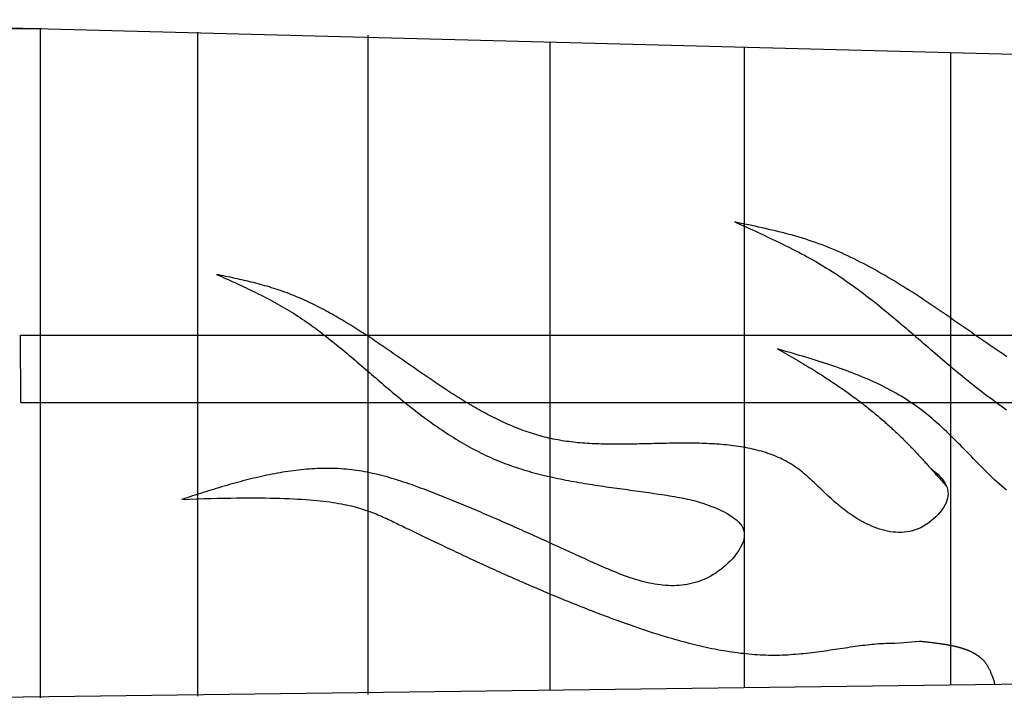
# Model space of a CAD drawing. Extents: x 0 to 1196, y 0 to 840.
# Drawn here: x 531 to 612, y 510 to 567 of the extents above; entities that cross this region are included whole.
import ezdxf

# ---------------------------------------------------------------- set-up
doc = ezdxf.new("R2010")
doc.units = 0
doc.header["$LTSCALE"] = 10
doc.linetypes.add('ACAD_ISO02W100', pattern=[15, 12, -3])
doc.layers.get('0').update_dxf_attribs({"linetype": 'CONTINUOUS'})
for name, color, linetype in [('EXP_OUTLINE_BODY', 3, 'CONTINUOUS'), ('FRETS_22', 1, 'CONTINUOUS'), ('NECK', 1, 'CONTINUOUS'), ('TRUSSROD', 4, 'CONTINUOUS')]:
    doc.layers.add(name, color=color, linetype=linetype)

msp = doc.modelspace()

# ---------------------------------------------------------------- linework, layer by layer
for points in [[(589.389, 549.976, 0), (589.632, 549.867, 0), (589.875, 549.758, 0), (590.118, 549.649, 0), (590.361, 549.539, 0), (590.604, 549.43, 0), (590.846, 549.32, 0), (591.089, 549.21, 0), (591.331, 549.099, 0), (591.572, 548.988, 0), (591.814, 548.876, 0), (592.055, 548.764, 0), (592.295, 548.651, 0), (592.535, 548.538, 0), (592.775, 548.423, 0), (593.014, 548.308, 0), (593.253, 548.193, 0), (593.491, 548.076, 0), (593.728, 547.958, 0), (593.965, 547.839, 0), (594.2, 547.719, 0), (594.436, 547.598, 0), (594.67, 547.476, 0), (594.903, 547.353, 0), (595.136, 547.228, 0), (595.368, 547.102, 0), (595.599, 546.975, 0), (595.828, 546.846, 0), (596.057, 546.715, 0), (596.285, 546.583, 0), (596.511, 546.449, 0), (596.737, 546.314, 0), (596.961, 546.177, 0), (597.184, 546.038, 0), (597.406, 545.897, 0), (597.627, 545.754, 0), (597.847, 545.61, 0), (598.065, 545.464, 0), (598.283, 545.317, 0), (598.499, 545.167, 0), (598.714, 545.017, 0), (598.929, 544.865, 0), (599.143, 544.711, 0), (599.355, 544.556, 0), (599.567, 544.4, 0), (599.778, 544.243, 0), (599.988, 544.084, 0), (600.198, 543.924, 0), (600.407, 543.763, 0), (600.615, 543.601, 0), (600.822, 543.438, 0), (601.029, 543.274, 0), (601.236, 543.109, 0), (601.441, 542.942, 0), (601.647, 542.776, 0), (601.852, 542.608, 0), (602.056, 542.439, 0), (602.26, 542.27, 0), (602.464, 542.1, 0), (602.667, 541.93, 0), (602.87, 541.759, 0), (603.073, 541.587, 0), (603.275, 541.415, 0), (603.478, 541.243, 0), (603.68, 541.07, 0), (603.882, 540.897, 0), (604.084, 540.723, 0), (604.286, 540.549, 0), (604.488, 540.375, 0), (604.69, 540.201, 0), (604.892, 540.027, 0), (605.094, 539.853, 0), (605.296, 539.678, 0), (605.498, 539.504, 0), (605.701, 539.33, 0), (605.904, 539.156, 0), (606.107, 538.982, 0), (606.31, 538.808, 0), (606.514, 538.635, 0), (606.718, 538.462, 0), (606.922, 538.289, 0), (607.127, 538.117, 0), (607.333, 537.945, 0), (607.538, 537.774, 0), (607.745, 537.603, 0), (607.952, 537.433, 0), (608.159, 537.263, 0), (608.367, 537.094, 0), (608.575, 536.926, 0), (608.784, 536.758, 0), (608.993, 536.591, 0), (609.203, 536.426, 0), (609.414, 536.26, 0), (609.625, 536.096, 0), (609.837, 535.933, 0), (610.05, 535.771, 0), (610.263, 535.61, 0), (610.476, 535.45, 0), (610.691, 535.29, 0), (610.906, 535.133, 0), (611.122, 534.976, 0), (611.338, 534.821, 0), (611.556, 534.666, 0), (611.774, 534.514, 0)], [(611.814, 538.857, 0), (611.571, 539.021, 0), (611.329, 539.185, 0), (611.086, 539.35, 0), (610.844, 539.516, 0), (610.601, 539.682, 0), (610.359, 539.849, 0), (610.117, 540.016, 0), (609.875, 540.184, 0), (609.632, 540.352, 0), (609.39, 540.52, 0), (609.148, 540.689, 0), (608.905, 540.858, 0), (608.663, 541.027, 0), (608.42, 541.196, 0), (608.178, 541.365, 0), (607.935, 541.534, 0), (607.692, 541.703, 0), (607.449, 541.872, 0), (607.206, 542.04, 0), (606.962, 542.208, 0), (606.719, 542.376, 0), (606.475, 542.544, 0), (606.23, 542.711, 0), (605.986, 542.877, 0), (605.741, 543.043, 0), (605.496, 543.208, 0), (605.251, 543.372, 0), (605.005, 543.535, 0), (604.759, 543.698, 0), (604.513, 543.86, 0), (604.266, 544.02, 0), (604.018, 544.18, 0), (603.771, 544.339, 0), (603.523, 544.496, 0), (603.274, 544.652, 0), (603.025, 544.807, 0), (602.775, 544.961, 0), (602.525, 545.113, 0), (602.274, 545.264, 0), (602.023, 545.413, 0), (601.771, 545.56, 0), (601.519, 545.706, 0), (601.266, 545.85, 0), (601.012, 545.992, 0), (600.758, 546.133, 0), (600.503, 546.271, 0), (600.247, 546.408, 0), (599.991, 546.543, 0), (599.734, 546.675, 0), (599.476, 546.805, 0), (599.217, 546.933, 0), (598.958, 547.059, 0), (598.698, 547.183, 0), (598.437, 547.304, 0), (598.175, 547.422, 0), (597.913, 547.538, 0), (597.649, 547.652, 0), (597.385, 547.763, 0), (597.119, 547.871, 0), (596.853, 547.976, 0), (596.586, 548.079, 0), (596.318, 548.178, 0), (596.049, 548.275, 0), (595.779, 548.369, 0), (595.508, 548.459, 0), (595.236, 548.547, 0), (594.963, 548.633, 0), (594.69, 548.715, 0), (594.415, 548.796, 0), (594.14, 548.874, 0), (593.864, 548.95, 0), (593.588, 549.024, 0), (593.311, 549.096, 0), (593.033, 549.166, 0), (592.755, 549.235, 0), (592.476, 549.302, 0), (592.197, 549.368, 0), (591.917, 549.432, 0), (591.637, 549.495, 0), (591.357, 549.558, 0), (591.077, 549.619, 0), (590.796, 549.68, 0), (590.515, 549.74, 0), (590.234, 549.799, 0), (589.952, 549.859, 0), (589.671, 549.917, 0), (589.389, 549.976, 0)], [(546.718, 545.656, 0), (546.922, 545.564, 0), (547.125, 545.473, 0), (547.328, 545.382, 0), (547.531, 545.29, 0), (547.734, 545.198, 0), (547.937, 545.106, 0), (548.14, 545.014, 0), (548.342, 544.921, 0), (548.544, 544.828, 0), (548.746, 544.735, 0), (548.948, 544.641, 0), (549.149, 544.546, 0), (549.35, 544.451, 0), (549.55, 544.355, 0), (549.75, 544.259, 0), (549.949, 544.161, 0), (550.148, 544.063, 0), (550.346, 543.964, 0), (550.543, 543.864, 0), (550.74, 543.764, 0), (550.937, 543.662, 0), (551.132, 543.559, 0), (551.327, 543.455, 0), (551.521, 543.349, 0), (551.714, 543.243, 0), (551.907, 543.135, 0), (552.098, 543.026, 0), (552.289, 542.916, 0), (552.478, 542.804, 0), (552.667, 542.691, 0), (552.855, 542.576, 0), (553.041, 542.46, 0), (553.227, 542.342, 0), (553.411, 542.223, 0), (553.595, 542.102, 0), (553.778, 541.979, 0), (553.959, 541.856, 0), (554.14, 541.731, 0), (554.32, 541.604, 0), (554.499, 541.477, 0), (554.678, 541.348, 0), (554.856, 541.218, 0), (555.033, 541.087, 0), (555.209, 540.955, 0), (555.384, 540.822, 0), (555.559, 540.687, 0), (555.734, 540.552, 0), (555.908, 540.416, 0), (556.081, 540.279, 0), (556.254, 540.141, 0), (556.426, 540.003, 0), (556.598, 539.863, 0), (556.769, 539.723, 0), (556.94, 539.582, 0), (557.111, 539.441, 0), (557.281, 539.299, 0), (557.452, 539.156, 0), (557.621, 539.013, 0), (557.791, 538.87, 0), (557.961, 538.726, 0), (558.13, 538.582, 0), (558.299, 538.437, 0), (558.468, 538.292, 0), (558.637, 538.147, 0), (558.806, 538.001, 0), (558.975, 537.856, 0), (559.144, 537.71, 0), (559.313, 537.564, 0), (559.482, 537.419, 0), (559.651, 537.273, 0), (559.82, 537.127, 0), (559.99, 536.981, 0), (560.16, 536.836, 0), (560.33, 536.69, 0), (560.5, 536.545, 0), (560.67, 536.4, 0), (560.841, 536.256, 0), (561.013, 536.111, 0), (561.184, 535.968, 0), (561.356, 535.824, 0), (561.529, 535.681, 0), (561.702, 535.538, 0), (561.875, 535.396, 0), (562.049, 535.255, 0), (562.223, 535.114, 0), (562.397, 534.974, 0), (562.573, 534.834, 0), (562.748, 534.695, 0), (562.924, 534.557, 0), (563.101, 534.42, 0), (563.278, 534.283, 0), (563.456, 534.147, 0), (563.634, 534.012, 0), (563.813, 533.879, 0), (563.993, 533.746, 0), (564.173, 533.614, 0), (564.353, 533.483, 0), (564.535, 533.353, 0), (564.716, 533.224, 0), (564.899, 533.097, 0), (565.082, 532.97, 0), (565.266, 532.845, 0), (565.451, 532.721, 0), (565.636, 532.599, 0), (565.822, 532.478, 0), (566.009, 532.358, 0), (566.196, 532.239, 0), (566.384, 532.122, 0), (566.573, 532.007, 0), (566.763, 531.893, 0), (566.953, 531.78, 0), (567.145, 531.669, 0), (567.337, 531.56, 0), (567.53, 531.452, 0), (567.723, 531.347, 0), (567.918, 531.242, 0), (568.113, 531.14, 0), (568.31, 531.04, 0), (568.507, 530.941, 0), (568.705, 530.844, 0), (568.904, 530.749, 0), (569.104, 530.656, 0), (569.305, 530.565, 0), (569.506, 530.476, 0), (569.709, 530.39, 0), (569.913, 530.305, 0), (570.118, 530.222, 0), (570.323, 530.142, 0), (570.53, 530.063, 0), (570.737, 529.987, 0), (570.945, 529.912, 0), (571.154, 529.84, 0), (571.364, 529.769, 0), (571.575, 529.7, 0), (571.787, 529.633, 0), (571.999, 529.567, 0), (572.212, 529.503, 0), (572.425, 529.441, 0), (572.639, 529.381, 0), (572.854, 529.322, 0), (573.07, 529.264, 0), (573.286, 529.209, 0), (573.502, 529.154, 0), (573.719, 529.101, 0), (573.937, 529.049, 0), (574.155, 528.999, 0), (574.373, 528.95, 0), (574.592, 528.902, 0), (574.811, 528.855, 0), (575.031, 528.81, 0), (575.251, 528.766, 0), (575.471, 528.722, 0), (575.691, 528.68, 0), (575.912, 528.639, 0), (576.133, 528.598, 0), (576.354, 528.559, 0), (576.575, 528.52, 0), (576.797, 528.483, 0), (577.018, 528.446, 0), (577.24, 528.409, 0), (577.462, 528.374, 0), (577.684, 528.339, 0), (577.905, 528.305, 0), (578.127, 528.271, 0), (578.349, 528.238, 0), (578.571, 528.205, 0), (578.792, 528.173, 0), (579.014, 528.141, 0), (579.235, 528.11, 0), (579.456, 528.079, 0), (579.677, 528.048, 0), (579.898, 528.018, 0), (580.118, 527.987, 0), (580.338, 527.957, 0), (580.558, 527.927, 0), (580.778, 527.897, 0), (580.997, 527.867, 0), (581.216, 527.837, 0), (581.434, 527.807, 0), (581.652, 527.777, 0), (581.869, 527.747, 0), (582.086, 527.716, 0), (582.303, 527.686, 0), (582.519, 527.655, 0), (582.734, 527.623, 0), (582.949, 527.592, 0), (583.163, 527.56, 0), (583.377, 527.528, 0), (583.589, 527.495, 0), (583.801, 527.462, 0), (584.013, 527.428, 0), (584.224, 527.393, 0), (584.434, 527.357, 0), (584.644, 527.32, 0), (584.854, 527.281, 0), (585.064, 527.241, 0), (585.275, 527.198, 0), (585.485, 527.152, 0), (585.697, 527.104, 0), (585.909, 527.052, 0), (586.122, 526.997, 0), (586.337, 526.938, 0), (586.553, 526.875, 0), (586.77, 526.807, 0), (586.989, 526.735, 0), (587.21, 526.658, 0), (587.432, 526.575, 0), (587.657, 526.487, 0), (587.885, 526.394, 0), (588.113, 526.294, 0), (588.34, 526.188, 0), (588.564, 526.076, 0), (588.781, 525.957, 0), (588.991, 525.833, 0), (589.191, 525.702, 0), (589.379, 525.565, 0), (589.552, 525.421, 0), (589.708, 525.271, 0), (589.845, 525.114, 0), (589.962, 524.951, 0), (590.054, 524.781, 0), (590.122, 524.605, 0), (590.162, 524.422, 0), (590.176, 524.233, 0), (590.165, 524.039, 0), (590.131, 523.841, 0), (590.075, 523.641, 0), (589.999, 523.439, 0), (589.904, 523.235, 0), (589.792, 523.032, 0), (589.664, 522.829, 0), (589.522, 522.628, 0), (589.366, 522.43, 0), (589.199, 522.236, 0), (589.022, 522.046, 0), (588.836, 521.862, 0), (588.643, 521.685, 0), (588.444, 521.515, 0), (588.241, 521.353, 0), (588.036, 521.201, 0), (587.829, 521.059, 0), (587.62, 520.928, 0), (587.41, 520.806, 0), (587.2, 520.694, 0), (586.987, 520.591, 0), (586.774, 520.497, 0), (586.56, 520.413, 0), (586.345, 520.337, 0), (586.129, 520.27, 0), (585.912, 520.212, 0), (585.694, 520.161, 0), (585.475, 520.119, 0), (585.255, 520.084, 0), (585.035, 520.057, 0), (584.814, 520.037, 0), (584.592, 520.024, 0), (584.37, 520.018, 0), (584.148, 520.018, 0), (583.924, 520.026, 0), (583.701, 520.039, 0), (583.477, 520.058, 0), (583.252, 520.083, 0), (583.027, 520.114, 0), (582.802, 520.15, 0), (582.577, 520.191, 0), (582.352, 520.237, 0), (582.126, 520.287, 0), (581.901, 520.342, 0), (581.675, 520.402, 0), (581.449, 520.465, 0), (581.224, 520.532, 0), (580.998, 520.603, 0), (580.773, 520.677, 0), (580.548, 520.754, 0), (580.323, 520.835, 0), (580.098, 520.918, 0), (579.874, 521.003, 0), (579.65, 521.091, 0), (579.427, 521.181, 0), (579.204, 521.273, 0), (578.982, 521.366, 0), (578.76, 521.461, 0), (578.538, 521.557, 0), (578.318, 521.654, 0), (578.098, 521.752, 0), (577.879, 521.85, 0), (577.661, 521.949, 0), (577.443, 522.047, 0), (577.227, 522.146, 0), (577.011, 522.244, 0), (576.796, 522.342, 0), (576.583, 522.44, 0), (576.37, 522.537, 0), (576.158, 522.634, 0), (575.947, 522.73, 0), (575.736, 522.826, 0), (575.527, 522.922, 0), (575.318, 523.017, 0), (575.11, 523.112, 0), (574.903, 523.206, 0), (574.696, 523.3, 0), (574.49, 523.394, 0), (574.284, 523.488, 0), (574.08, 523.581, 0), (573.875, 523.673, 0), (573.672, 523.766, 0), (573.468, 523.858, 0), (573.266, 523.949, 0), (573.064, 524.041, 0), (572.862, 524.132, 0), (572.66, 524.223, 0), (572.459, 524.313, 0), (572.259, 524.403, 0), (572.059, 524.493, 0), (571.859, 524.582, 0), (571.659, 524.671, 0), (571.459, 524.76, 0), (571.26, 524.849, 0), (571.061, 524.937, 0), (570.862, 525.025, 0), (570.663, 525.113, 0), (570.465, 525.2, 0), (570.266, 525.288, 0), (570.068, 525.375, 0), (569.869, 525.461, 0), (569.671, 525.548, 0), (569.473, 525.634, 0), (569.274, 525.72, 0), (569.075, 525.805, 0), (568.877, 525.891, 0), (568.678, 525.976, 0), (568.479, 526.061, 0), (568.28, 526.146, 0), (568.081, 526.23, 0), (567.881, 526.315, 0), (567.681, 526.399, 0), (567.481, 526.483, 0), (567.281, 526.566, 0), (567.08, 526.65, 0), (566.879, 526.733, 0), (566.678, 526.816, 0), (566.476, 526.899, 0), (566.273, 526.982, 0), (566.071, 527.065, 0), (565.867, 527.147, 0), (565.663, 527.229, 0), (565.459, 527.311, 0), (565.254, 527.393, 0), (565.048, 527.475, 0), (564.842, 527.556, 0), (564.636, 527.637, 0), (564.428, 527.718, 0), (564.221, 527.798, 0), (564.012, 527.878, 0), (563.803, 527.957, 0), (563.594, 528.035, 0), (563.384, 528.112, 0), (563.174, 528.189, 0), (562.964, 528.264, 0), (562.752, 528.338, 0), (562.541, 528.411, 0), (562.329, 528.483, 0), (562.117, 528.554, 0), (561.904, 528.623, 0), (561.691, 528.691, 0), (561.478, 528.757, 0), (561.264, 528.822, 0), (561.05, 528.884, 0), (560.836, 528.945, 0), (560.622, 529.004, 0), (560.407, 529.062, 0), (560.192, 529.117, 0), (559.977, 529.17, 0), (559.761, 529.22, 0), (559.545, 529.269, 0), (559.33, 529.315, 0), (559.114, 529.358, 0), (558.897, 529.399, 0), (558.681, 529.438, 0), (558.465, 529.474, 0), (558.248, 529.506, 0), (558.032, 529.537, 0), (557.815, 529.564, 0), (557.598, 529.588, 0), (557.381, 529.609, 0), (557.164, 529.627, 0), (556.947, 529.643, 0), (556.73, 529.656, 0), (556.513, 529.665, 0), (556.296, 529.673, 0), (556.079, 529.677, 0), (555.861, 529.679, 0), (555.644, 529.679, 0), (555.427, 529.675, 0), (555.209, 529.67, 0), (554.992, 529.662, 0), (554.774, 529.651, 0), (554.557, 529.639, 0), (554.339, 529.623, 0), (554.121, 529.606, 0), (553.903, 529.587, 0), (553.685, 529.565, 0), (553.468, 529.541, 0), (553.25, 529.516, 0), (553.032, 529.488, 0), (552.814, 529.458, 0), (552.596, 529.426, 0), (552.378, 529.393, 0), (552.159, 529.358, 0), (551.941, 529.32, 0), (551.723, 529.282, 0), (551.505, 529.241, 0), (551.286, 529.199, 0), (551.068, 529.155, 0), (550.85, 529.11, 0), (550.631, 529.063, 0), (550.413, 529.015, 0), (550.194, 528.965, 0), (549.976, 528.914, 0), (549.757, 528.862, 0), (549.539, 528.808, 0), (549.32, 528.754, 0), (549.101, 528.698, 0), (548.883, 528.641, 0), (548.664, 528.583, 0), (548.445, 528.523, 0), (548.227, 528.463, 0), (548.008, 528.402, 0), (547.789, 528.34, 0), (547.57, 528.277, 0), (547.352, 528.214, 0), (547.133, 528.15, 0), (546.914, 528.085, 0), (546.695, 528.019, 0), (546.476, 527.953, 0), (546.257, 527.886, 0), (546.039, 527.818, 0), (545.82, 527.751, 0), (545.601, 527.682, 0), (545.382, 527.614, 0), (545.163, 527.545, 0), (544.944, 527.475, 0), (544.725, 527.406, 0), (544.506, 527.336, 0), (544.287, 527.267, 0), (544.068, 527.197, 0), (543.849, 527.127, 0)], [(605.583, 529.617, 0), (605.77, 529.478, 0), (605.946, 529.337, 0), (606.111, 529.192, 0), (606.263, 529.045, 0), (606.402, 528.895, 0), (606.527, 528.742, 0), (606.637, 528.585, 0), (606.733, 528.425, 0), (606.813, 528.263, 0), (606.876, 528.096, 0), (606.921, 527.927, 0), (606.949, 527.754, 0), (606.958, 527.578, 0), (606.947, 527.398, 0), (606.916, 527.215, 0), (606.864, 527.028, 0), (606.791, 526.838, 0), (606.696, 526.644, 0), (606.581, 526.45, 0), (606.448, 526.255, 0), (606.299, 526.063, 0), (606.135, 525.874, 0), (605.958, 525.691, 0), (605.769, 525.515, 0), (605.57, 525.347, 0), (605.364, 525.189, 0), (605.15, 525.044, 0), (604.932, 524.912, 0), (604.71, 524.796, 0), (604.486, 524.696, 0), (604.261, 524.611, 0), (604.034, 524.542, 0), (603.807, 524.488, 0), (603.578, 524.447, 0), (603.349, 524.42, 0), (603.119, 524.406, 0), (602.89, 524.404, 0), (602.661, 524.414, 0), (602.433, 524.435, 0), (602.205, 524.466, 0), (601.979, 524.508, 0), (601.754, 524.558, 0), (601.531, 524.617, 0), (601.31, 524.685, 0), (601.091, 524.759, 0), (600.874, 524.841, 0), (600.661, 524.929, 0), (600.451, 525.023, 0), (600.244, 525.121, 0), (600.041, 525.225, 0), (599.842, 525.332, 0), (599.648, 525.442, 0), (599.457, 525.555, 0), (599.272, 525.671, 0), (599.09, 525.789, 0), (598.913, 525.909, 0), (598.74, 526.031, 0), (598.57, 526.155, 0), (598.404, 526.281, 0), (598.241, 526.408, 0), (598.082, 526.536, 0), (597.925, 526.665, 0), (597.771, 526.796, 0), (597.62, 526.927, 0), (597.471, 527.059, 0), (597.324, 527.191, 0), (597.179, 527.324, 0), (597.036, 527.457, 0), (596.894, 527.59, 0), (596.754, 527.722, 0), (596.615, 527.855, 0), (596.477, 527.986, 0), (596.34, 528.118, 0), (596.204, 528.248, 0), (596.068, 528.377, 0), (595.932, 528.505, 0), (595.796, 528.632, 0), (595.66, 528.757, 0), (595.524, 528.881, 0), (595.387, 529.003, 0), (595.249, 529.123, 0), (595.111, 529.24, 0), (594.971, 529.356, 0), (594.83, 529.469, 0), (594.687, 529.579, 0), (594.543, 529.686, 0), (594.397, 529.791, 0), (594.249, 529.892, 0), (594.099, 529.99, 0), (593.946, 530.085, 0), (593.79, 530.176, 0), (593.633, 530.264, 0), (593.473, 530.349, 0), (593.311, 530.431, 0), (593.147, 530.509, 0), (592.981, 530.585, 0), (592.813, 530.657, 0), (592.643, 530.727, 0), (592.471, 530.793, 0), (592.297, 530.857, 0), (592.121, 530.918, 0), (591.944, 530.977, 0), (591.764, 531.033, 0), (591.583, 531.086, 0), (591.401, 531.136, 0), (591.217, 531.185, 0), (591.031, 531.23, 0), (590.844, 531.274, 0), (590.655, 531.315, 0), (590.466, 531.353, 0), (590.274, 531.39, 0), (590.082, 531.424, 0), (589.888, 531.457, 0), (589.694, 531.487, 0), (589.498, 531.516, 0), (589.301, 531.542, 0), (589.103, 531.567, 0), (588.904, 531.589, 0), (588.704, 531.611, 0), (588.503, 531.63, 0), (588.302, 531.648, 0), (588.1, 531.664, 0), (587.897, 531.679, 0), (587.693, 531.692, 0), (587.489, 531.704, 0), (587.285, 531.714, 0), (587.079, 531.723, 0), (586.874, 531.731, 0), (586.668, 531.738, 0), (586.462, 531.744, 0), (586.255, 531.748, 0), (586.048, 531.752, 0), (585.841, 531.754, 0), (585.634, 531.756, 0), (585.427, 531.757, 0), (585.22, 531.757, 0), (585.013, 531.757, 0), (584.806, 531.755, 0), (584.599, 531.754, 0), (584.392, 531.751, 0), (584.185, 531.748, 0), (583.979, 531.745, 0), (583.773, 531.741, 0), (583.568, 531.737, 0), (583.362, 531.733, 0), (583.158, 531.729, 0), (582.954, 531.724, 0), (582.75, 531.719, 0), (582.547, 531.714, 0), (582.344, 531.709, 0), (582.141, 531.705, 0), (581.94, 531.7, 0), (581.738, 531.695, 0), (581.537, 531.691, 0), (581.337, 531.686, 0), (581.137, 531.682, 0), (580.937, 531.679, 0), (580.738, 531.676, 0), (580.539, 531.673, 0), (580.341, 531.67, 0), (580.144, 531.668, 0), (579.946, 531.667, 0), (579.75, 531.666, 0), (579.553, 531.666, 0), (579.358, 531.667, 0), (579.163, 531.669, 0), (578.968, 531.671, 0), (578.774, 531.674, 0), (578.58, 531.678, 0), (578.387, 531.683, 0), (578.194, 531.689, 0), (578.002, 531.696, 0), (577.81, 531.704, 0), (577.618, 531.713, 0), (577.428, 531.724, 0), (577.238, 531.736, 0), (577.048, 531.749, 0), (576.859, 531.763, 0), (576.67, 531.779, 0), (576.482, 531.796, 0), (576.294, 531.815, 0), (576.107, 531.835, 0), (575.92, 531.857, 0), (575.734, 531.88, 0), (575.549, 531.906, 0), (575.364, 531.933, 0), (575.179, 531.961, 0), (574.995, 531.992, 0), (574.812, 532.024, 0), (574.629, 532.059, 0), (574.447, 532.095, 0), (574.265, 532.133, 0), (574.083, 532.174, 0), (573.903, 532.216, 0), (573.723, 532.261, 0), (573.543, 532.307, 0), (573.364, 532.356, 0), (573.185, 532.406, 0), (573.007, 532.459, 0), (572.829, 532.513, 0), (572.652, 532.569, 0), (572.475, 532.627, 0), (572.299, 532.687, 0), (572.123, 532.749, 0), (571.948, 532.812, 0), (571.773, 532.877, 0), (571.598, 532.944, 0), (571.424, 533.012, 0), (571.25, 533.082, 0), (571.077, 533.154, 0), (570.904, 533.227, 0), (570.732, 533.301, 0), (570.559, 533.378, 0), (570.388, 533.455, 0), (570.216, 533.534, 0), (570.045, 533.615, 0), (569.874, 533.697, 0), (569.704, 533.78, 0), (569.534, 533.865, 0), (569.364, 533.951, 0), (569.195, 534.038, 0), (569.026, 534.126, 0), (568.857, 534.216, 0), (568.688, 534.307, 0), (568.52, 534.399, 0), (568.352, 534.492, 0), (568.184, 534.587, 0), (568.017, 534.682, 0), (567.849, 534.778, 0), (567.682, 534.876, 0), (567.515, 534.974, 0), (567.349, 535.073, 0), (567.182, 535.174, 0), (567.016, 535.275, 0), (566.85, 535.377, 0), (566.684, 535.48, 0), (566.519, 535.583, 0), (566.353, 535.688, 0), (566.188, 535.793, 0), (566.022, 535.899, 0), (565.857, 536.005, 0), (565.692, 536.113, 0), (565.528, 536.221, 0), (565.363, 536.329, 0), (565.198, 536.438, 0), (565.034, 536.548, 0), (564.869, 536.658, 0), (564.705, 536.769, 0), (564.541, 536.88, 0), (564.377, 536.991, 0), (564.212, 537.103, 0), (564.048, 537.216, 0), (563.884, 537.328, 0), (563.72, 537.441, 0), (563.556, 537.554, 0), (563.392, 537.668, 0), (563.228, 537.782, 0), (563.064, 537.896, 0), (562.9, 538.01, 0), (562.736, 538.124, 0), (562.572, 538.238, 0), (562.408, 538.353, 0), (562.243, 538.467, 0), (562.079, 538.582, 0), (561.915, 538.696, 0), (561.751, 538.811, 0), (561.586, 538.925, 0), (561.422, 539.039, 0), (561.257, 539.153, 0), (561.092, 539.267, 0), (560.927, 539.381, 0), (560.762, 539.495, 0), (560.597, 539.608, 0), (560.432, 539.721, 0), (560.266, 539.834, 0), (560.101, 539.946, 0), (559.935, 540.059, 0), (559.769, 540.17, 0), (559.603, 540.282, 0), (559.437, 540.392, 0), (559.27, 540.503, 0), (559.103, 540.613, 0), (558.937, 540.722, 0), (558.769, 540.831, 0), (558.602, 540.939, 0), (558.434, 541.047, 0), (558.266, 541.153, 0), (558.098, 541.26, 0), (557.93, 541.365, 0), (557.761, 541.47, 0), (557.592, 541.574, 0), (557.423, 541.677, 0), (557.253, 541.78, 0), (557.083, 541.881, 0), (556.913, 541.982, 0), (556.743, 542.082, 0), (556.572, 542.18, 0), (556.401, 542.278, 0), (556.229, 542.375, 0), (556.057, 542.471, 0), (555.885, 542.566, 0), (555.712, 542.659, 0), (555.539, 542.752, 0), (555.365, 542.843, 0), (555.192, 542.933, 0), (555.017, 543.022, 0), (554.843, 543.11, 0), (554.667, 543.197, 0), (554.492, 543.282, 0), (554.316, 543.366, 0), (554.139, 543.448, 0), (553.962, 543.53, 0), (553.785, 543.609, 0), (553.607, 543.688, 0), (553.429, 543.765, 0), (553.25, 543.84, 0), (553.07, 543.914, 0), (552.89, 543.986, 0), (552.71, 544.057, 0), (552.529, 544.126, 0), (552.347, 544.193, 0), (552.165, 544.259, 0), (551.983, 544.323, 0), (551.8, 544.385, 0), (551.616, 544.446, 0), (551.432, 544.505, 0), (551.247, 544.563, 0), (551.062, 544.619, 0), (550.876, 544.674, 0), (550.69, 544.728, 0), (550.504, 544.78, 0), (550.317, 544.831, 0), (550.13, 544.881, 0), (549.942, 544.93, 0), (549.754, 544.978, 0), (549.566, 545.025, 0), (549.377, 545.071, 0), (549.189, 545.117, 0), (549, 545.161, 0), (548.81, 545.205, 0), (548.621, 545.248, 0), (548.431, 545.29, 0), (548.241, 545.332, 0), (548.051, 545.374, 0), (547.861, 545.415, 0), (547.671, 545.455, 0), (547.481, 545.496, 0), (547.29, 545.536, 0), (547.1, 545.576, 0), (546.909, 545.616, 0), (546.718, 545.656, 0)], [(592.9, 539.518, 0), (593.102, 539.407, 0), (593.301, 539.296, 0), (593.498, 539.186, 0), (593.693, 539.076, 0), (593.886, 538.966, 0), (594.077, 538.857, 0), (594.266, 538.748, 0), (594.452, 538.64, 0), (594.637, 538.532, 0), (594.819, 538.425, 0), (594.999, 538.318, 0), (595.177, 538.211, 0), (595.353, 538.105, 0), (595.528, 538, 0), (595.7, 537.895, 0), (595.87, 537.79, 0), (596.038, 537.685, 0), (596.204, 537.581, 0), (596.369, 537.478, 0), (596.531, 537.375, 0), (596.692, 537.272, 0), (596.851, 537.169, 0), (597.008, 537.067, 0), (597.163, 536.966, 0), (597.316, 536.865, 0), (597.467, 536.764, 0), (597.617, 536.664, 0), (597.765, 536.564, 0), (597.911, 536.464, 0), (598.056, 536.365, 0), (598.199, 536.266, 0), (598.34, 536.168, 0), (598.479, 536.07, 0), (598.617, 535.972, 0), (598.753, 535.875, 0), (598.888, 535.778, 0), (599.021, 535.681, 0), (599.152, 535.585, 0), (599.282, 535.489, 0), (599.411, 535.394, 0), (599.537, 535.298, 0), (599.663, 535.204, 0), (599.787, 535.109, 0), (599.909, 535.015, 0), (600.03, 534.922, 0), (600.15, 534.828, 0), (600.268, 534.735, 0), (600.385, 534.643, 0), (600.5, 534.551, 0), (600.614, 534.459, 0), (600.727, 534.367, 0), (600.839, 534.276, 0), (600.949, 534.185, 0), (601.058, 534.094, 0), (601.165, 534.004, 0), (601.272, 533.914, 0), (601.377, 533.825, 0), (601.481, 533.735, 0), (601.584, 533.646, 0), (601.686, 533.558, 0), (601.786, 533.469, 0), (601.885, 533.381, 0), (601.984, 533.294, 0), (602.081, 533.206, 0), (602.177, 533.119, 0), (602.272, 533.033, 0), (602.366, 532.946, 0), (602.459, 532.86, 0), (602.551, 532.774, 0), (602.643, 532.689, 0), (602.733, 532.603, 0), (602.822, 532.518, 0), (602.91, 532.434, 0), (602.998, 532.349, 0), (603.084, 532.265, 0), (603.17, 532.182, 0), (603.254, 532.098, 0), (603.338, 532.015, 0), (603.422, 531.932, 0), (603.504, 531.849, 0), (603.586, 531.767, 0), (603.666, 531.685, 0), (603.746, 531.603, 0), (603.826, 531.521, 0), (603.905, 531.44, 0), (603.983, 531.359, 0), (604.06, 531.278, 0), (604.137, 531.198, 0), (604.213, 531.117, 0), (604.288, 531.037, 0), (604.363, 530.957, 0), (604.437, 530.878, 0), (604.511, 530.799, 0), (604.584, 530.72, 0), (604.657, 530.641, 0), (604.729, 530.562, 0), (604.801, 530.484, 0), (604.872, 530.406, 0), (604.943, 530.328, 0), (605.014, 530.25, 0), (605.084, 530.173, 0), (605.153, 530.096, 0), (605.223, 530.019, 0), (605.292, 529.942, 0), (605.36, 529.866, 0), (605.429, 529.79, 0), (605.497, 529.713, 0), (605.564, 529.638, 0), (605.632, 529.562, 0), (605.699, 529.487, 0), (605.766, 529.411, 0), (605.833, 529.336, 0), (605.9, 529.262, 0), (605.966, 529.187, 0), (606.033, 529.113, 0), (606.099, 529.038, 0), (606.165, 528.964, 0), (606.231, 528.891, 0), (606.297, 528.817, 0), (606.363, 528.744, 0), (606.429, 528.67, 0), (606.495, 528.597, 0), (606.561, 528.524, 0), (606.626, 528.452, 0), (606.692, 528.379, 0), (606.758, 528.307, 0), (606.824, 528.235, 0)], [(611.768, 527.877, 0), (611.571, 528.046, 0), (611.375, 528.218, 0), (611.18, 528.393, 0), (610.987, 528.57, 0), (610.794, 528.749, 0), (610.603, 528.93, 0), (610.412, 529.112, 0), (610.222, 529.297, 0), (610.033, 529.483, 0), (609.845, 529.67, 0), (609.657, 529.859, 0), (609.469, 530.048, 0), (609.282, 530.239, 0), (609.095, 530.429, 0), (608.908, 530.621, 0), (608.721, 530.813, 0), (608.534, 531.004, 0), (608.347, 531.196, 0), (608.159, 531.388, 0), (607.971, 531.579, 0), (607.783, 531.769, 0), (607.594, 531.959, 0), (607.404, 532.148, 0), (607.214, 532.336, 0), (607.022, 532.522, 0), (606.83, 532.707, 0), (606.637, 532.891, 0), (606.442, 533.073, 0), (606.246, 533.253, 0), (606.049, 533.43, 0), (605.85, 533.606, 0), (605.65, 533.779, 0), (605.448, 533.949, 0), (605.244, 534.116, 0), (605.039, 534.281, 0), (604.831, 534.442, 0), (604.621, 534.601, 0), (604.41, 534.755, 0), (604.196, 534.907, 0), (603.98, 535.055, 0), (603.762, 535.2, 0), (603.543, 535.342, 0), (603.321, 535.481, 0), (603.098, 535.617, 0), (602.873, 535.75, 0), (602.646, 535.88, 0), (602.417, 536.008, 0), (602.187, 536.132, 0), (601.955, 536.255, 0), (601.722, 536.374, 0), (601.487, 536.492, 0), (601.25, 536.607, 0), (601.012, 536.719, 0), (600.773, 536.83, 0), (600.532, 536.938, 0), (600.29, 537.044, 0), (600.047, 537.148, 0), (599.803, 537.25, 0), (599.557, 537.35, 0), (599.31, 537.448, 0), (599.062, 537.545, 0), (598.813, 537.64, 0), (598.564, 537.733, 0), (598.313, 537.825, 0), (598.061, 537.915, 0), (597.808, 538.004, 0), (597.555, 538.091, 0), (597.3, 538.177, 0), (597.045, 538.263, 0), (596.79, 538.346, 0), (596.533, 538.429, 0), (596.276, 538.511, 0), (596.019, 538.592, 0), (595.761, 538.672, 0), (595.502, 538.752, 0), (595.243, 538.83, 0), (594.984, 538.908, 0), (594.724, 538.986, 0), (594.464, 539.063, 0), (594.204, 539.139, 0), (593.943, 539.216, 0), (593.683, 539.291, 0), (593.422, 539.367, 0), (593.161, 539.443, 0), (592.9, 539.518, 0)], [(543.849, 527.127, 0), (544.475, 527.149, 0), (545.083, 527.169, 0), (545.674, 527.187, 0), (546.248, 527.202, 0), (546.806, 527.215, 0), (547.347, 527.226, 0), (547.872, 527.234, 0), (548.382, 527.24, 0), (548.876, 527.244, 0), (549.355, 527.246, 0), (549.819, 527.246, 0), (550.27, 527.244, 0), (550.706, 527.24, 0), (551.128, 527.233, 0), (551.537, 527.225, 0), (551.934, 527.215, 0), (552.317, 527.202, 0), (552.688, 527.188, 0), (553.047, 527.172, 0), (553.395, 527.154, 0), (553.731, 527.134, 0), (554.056, 527.112, 0), (554.37, 527.089, 0), (554.674, 527.063, 0), (554.967, 527.036, 0), (555.251, 527.007, 0), (555.526, 526.977, 0), (555.792, 526.944, 0), (556.048, 526.911, 0), (556.297, 526.875, 0), (556.537, 526.838, 0), (556.77, 526.799, 0), (556.995, 526.759, 0), (557.213, 526.718, 0), (557.424, 526.674, 0), (557.629, 526.63, 0), (557.828, 526.584, 0), (558.02, 526.536, 0), (558.208, 526.487, 0), (558.39, 526.437, 0), (558.568, 526.385, 0), (558.741, 526.333, 0), (558.909, 526.278, 0), (559.074, 526.223, 0), (559.236, 526.166, 0), (559.394, 526.109, 0), (559.55, 526.05, 0), (559.703, 525.989, 0), (559.854, 525.928, 0), (560.003, 525.866, 0), (560.15, 525.802, 0), (560.297, 525.738, 0), (560.442, 525.672, 0), (560.587, 525.606, 0), (560.732, 525.539, 0), (560.877, 525.47, 0), (561.022, 525.401, 0), (561.168, 525.331, 0), (561.315, 525.26, 0), (561.464, 525.188, 0), (561.614, 525.115, 0), (561.766, 525.042, 0), (561.919, 524.968, 0), (562.074, 524.893, 0), (562.231, 524.817, 0), (562.389, 524.741, 0), (562.548, 524.663, 0), (562.709, 524.586, 0), (562.872, 524.507, 0), (563.036, 524.428, 0), (563.201, 524.348, 0), (563.368, 524.267, 0), (563.537, 524.186, 0), (563.707, 524.104, 0), (563.878, 524.022, 0), (564.05, 523.939, 0), (564.224, 523.855, 0), (564.4, 523.771, 0), (564.576, 523.686, 0), (564.755, 523.601, 0), (564.934, 523.516, 0), (565.115, 523.429, 0), (565.297, 523.343, 0), (565.48, 523.255, 0), (565.664, 523.168, 0), (565.85, 523.08, 0), (566.037, 522.991, 0), (566.225, 522.902, 0), (566.415, 522.813, 0), (566.605, 522.723, 0), (566.797, 522.633, 0), (566.99, 522.542, 0), (567.184, 522.452, 0), (567.379, 522.36, 0), (567.576, 522.269, 0), (567.773, 522.177, 0), (567.972, 522.085, 0), (568.171, 521.993, 0), (568.372, 521.9, 0), (568.574, 521.808, 0), (568.776, 521.715, 0), (568.98, 521.621, 0), (569.185, 521.528, 0), (569.391, 521.434, 0), (569.597, 521.34, 0), (569.805, 521.246, 0), (570.014, 521.152, 0), (570.223, 521.058, 0), (570.434, 520.964, 0), (570.645, 520.869, 0), (570.857, 520.775, 0), (571.07, 520.68, 0), (571.284, 520.586, 0), (571.499, 520.491, 0), (571.715, 520.396, 0), (571.931, 520.301, 0), (572.148, 520.207, 0), (572.366, 520.112, 0), (572.585, 520.017, 0), (572.805, 519.923, 0), (573.025, 519.828, 0), (573.246, 519.734, 0), (573.468, 519.639, 0), (573.69, 519.545, 0), (573.913, 519.451, 0), (574.137, 519.357, 0), (574.361, 519.263, 0), (574.586, 519.169, 0), (574.812, 519.076, 0), (575.038, 518.982, 0), (575.265, 518.889, 0), (575.492, 518.796, 0), (575.72, 518.704, 0), (575.949, 518.611, 0), (576.178, 518.519, 0), (576.408, 518.427, 0), (576.638, 518.336, 0), (576.868, 518.244, 0), (577.099, 518.153, 0), (577.331, 518.063, 0), (577.563, 517.972, 0), (577.795, 517.882, 0), (578.028, 517.793, 0), (578.261, 517.704, 0), (578.495, 517.615, 0), (578.729, 517.527, 0), (578.963, 517.439, 0), (579.198, 517.352, 0), (579.433, 517.265, 0), (579.669, 517.178, 0), (579.904, 517.092, 0), (580.14, 517.007, 0), (580.376, 516.922, 0), (580.613, 516.838, 0), (580.849, 516.755, 0), (581.086, 516.672, 0), (581.323, 516.59, 0), (581.561, 516.509, 0), (581.798, 516.429, 0), (582.036, 516.35, 0), (582.274, 516.271, 0), (582.511, 516.194, 0), (582.749, 516.118, 0), (582.987, 516.042, 0), (583.226, 515.968, 0), (583.464, 515.895, 0), (583.702, 515.822, 0), (583.94, 515.752, 0), (584.179, 515.682, 0), (584.417, 515.613, 0), (584.655, 515.546, 0), (584.893, 515.48, 0), (585.131, 515.416, 0), (585.369, 515.353, 0), (585.607, 515.291, 0), (585.845, 515.231, 0), (586.083, 515.173, 0), (586.32, 515.116, 0), (586.558, 515.06, 0), (586.795, 515.006, 0), (587.032, 514.954, 0), (587.269, 514.904, 0), (587.506, 514.855, 0), (587.742, 514.808, 0), (587.978, 514.763, 0), (588.214, 514.72, 0), (588.45, 514.679, 0), (588.685, 514.639, 0), (588.92, 514.602, 0), (589.155, 514.566, 0), (589.389, 514.533, 0), (589.623, 514.502, 0), (589.857, 514.473, 0), (590.09, 514.446, 0), (590.322, 514.421, 0), (590.555, 514.398, 0), (590.787, 514.378, 0), (591.018, 514.36, 0), (591.249, 514.344, 0), (591.479, 514.331, 0), (591.709, 514.32, 0), (591.939, 514.312, 0), (592.168, 514.306, 0), (592.396, 514.303, 0), (592.624, 514.302, 0), (592.851, 514.304, 0), (593.077, 514.308, 0), (593.303, 514.315, 0), (593.528, 514.324, 0), (593.753, 514.335, 0), (593.977, 514.349, 0), (594.2, 514.364, 0), (594.423, 514.381, 0), (594.645, 514.4, 0), (594.866, 514.421, 0), (595.086, 514.443, 0), (595.306, 514.467, 0), (595.524, 514.491, 0), (595.742, 514.517, 0), (595.959, 514.544, 0), (596.176, 514.572, 0), (596.391, 514.601, 0), (596.606, 514.631, 0), (596.82, 514.661, 0), (597.032, 514.692, 0), (597.244, 514.723, 0), (597.455, 514.754, 0), (597.665, 514.785, 0), (597.874, 514.817, 0), (598.083, 514.848, 0), (598.29, 514.879, 0), (598.496, 514.91, 0), (598.701, 514.94, 0), (598.905, 514.97, 0), (599.108, 514.999, 0), (599.31, 515.028, 0), (599.511, 515.056, 0), (599.711, 515.082, 0), (599.909, 515.108, 0), (600.107, 515.132, 0), (600.303, 515.155, 0), (600.498, 515.176, 0), (600.692, 515.196, 0), (600.885, 515.214, 0), (601.076, 515.231, 0), (601.267, 515.245, 0), (601.456, 515.258, 0), (601.644, 515.268, 0), (601.83, 515.276, 0), (602.015, 515.282, 0), (602.199, 515.285, 0), (602.382, 515.286, 0), (602.565, 515.284, 0), (603.018, 515.31, 0), (604.59, 515.457, 0)], [(604.59, 515.457, 0), (604.677, 515.448, 0), (604.763, 515.44, 0), (604.849, 515.431, 0), (604.933, 515.422, 0), (605.016, 515.413, 0), (605.097, 515.405, 0), (605.178, 515.396, 0), (605.258, 515.387, 0), (605.337, 515.378, 0), (605.414, 515.369, 0), (605.491, 515.36, 0), (605.566, 515.351, 0), (605.641, 515.342, 0), (605.715, 515.333, 0), (605.787, 515.324, 0), (605.859, 515.315, 0), (605.929, 515.305, 0), (605.999, 515.296, 0), (606.068, 515.287, 0), (606.135, 515.277, 0), (606.202, 515.268, 0), (606.268, 515.259, 0), (606.333, 515.249, 0), (606.397, 515.239, 0), (606.46, 515.23, 0), (606.522, 515.22, 0), (606.584, 515.21, 0), (606.644, 515.201, 0), (606.704, 515.191, 0), (606.763, 515.181, 0), (606.821, 515.171, 0), (606.878, 515.161, 0), (606.934, 515.151, 0), (606.99, 515.141, 0), (607.045, 515.131, 0), (607.099, 515.12, 0), (607.152, 515.11, 0), (607.204, 515.1, 0), (607.256, 515.089, 0), (607.307, 515.079, 0), (607.357, 515.068, 0), (607.407, 515.057, 0), (607.455, 515.047, 0), (607.503, 515.036, 0), (607.551, 515.025, 0), (607.598, 515.014, 0), (607.644, 515.003, 0), (607.689, 514.992, 0), (607.734, 514.98, 0), (607.778, 514.969, 0), (607.821, 514.958, 0), (607.864, 514.946, 0), (607.906, 514.935, 0), (607.948, 514.923, 0), (607.989, 514.911, 0), (608.029, 514.9, 0), (608.069, 514.888, 0), (608.109, 514.876, 0), (608.147, 514.863, 0), (608.185, 514.851, 0), (608.223, 514.839, 0), (608.26, 514.827, 0), (608.297, 514.814, 0), (608.333, 514.802, 0), (608.369, 514.789, 0), (608.404, 514.776, 0), (608.439, 514.763, 0), (608.473, 514.75, 0), (608.507, 514.737, 0), (608.54, 514.724, 0), (608.573, 514.71, 0), (608.606, 514.697, 0), (608.638, 514.684, 0), (608.67, 514.67, 0), (608.701, 514.656, 0), (608.732, 514.642, 0), (608.762, 514.628, 0), (608.793, 514.614, 0), (608.823, 514.6, 0), (608.852, 514.586, 0), (608.881, 514.571, 0), (608.91, 514.556, 0), (608.939, 514.542, 0), (608.967, 514.527, 0), (608.995, 514.512, 0), (609.023, 514.497, 0), (609.05, 514.482, 0), (609.078, 514.466, 0), (609.105, 514.451, 0), (609.131, 514.435, 0), (609.158, 514.42, 0), (609.184, 514.404, 0), (609.21, 514.388, 0), (609.236, 514.372, 0), (609.262, 514.355, 0), (609.287, 514.339, 0), (609.313, 514.322, 0), (609.338, 514.306, 0), (609.363, 514.289, 0), (609.388, 514.272, 0), (609.413, 514.255, 0), (609.437, 514.237, 0), (609.462, 514.22, 0), (609.486, 514.202, 0), (609.511, 514.185, 0), (609.535, 514.167, 0), (609.559, 514.149, 0), (609.583, 514.13, 0), (609.608, 514.112, 0), (609.632, 514.093, 0), (609.656, 514.073, 0), (609.68, 514.053, 0), (609.703, 514.033, 0), (609.727, 514.012, 0), (609.751, 513.991, 0), (609.775, 513.969, 0), (609.799, 513.946, 0), (609.822, 513.923, 0), (609.846, 513.899, 0), (609.87, 513.874, 0), (609.893, 513.848, 0), (609.917, 513.822, 0), (609.941, 513.795, 0), (609.964, 513.766, 0), (609.988, 513.737, 0), (610.012, 513.707, 0), (610.035, 513.676, 0), (610.059, 513.643, 0), (610.083, 513.61, 0), (610.106, 513.575, 0), (610.13, 513.539, 0), (610.154, 513.502, 0), (610.178, 513.463, 0), (610.202, 513.423, 0), (610.225, 513.382, 0), (610.249, 513.339, 0), (610.273, 513.295, 0), (610.297, 513.249, 0), (610.322, 513.202, 0), (610.346, 513.153, 0), (610.37, 513.103, 0), (610.394, 513.05, 0), (610.419, 512.996, 0), (610.443, 512.941, 0), (610.468, 512.883, 0), (610.493, 512.824, 0), (610.517, 512.762, 0), (610.542, 512.699, 0), (610.567, 512.634, 0), (610.592, 512.567, 0), (610.617, 512.498, 0), (610.643, 512.426, 0), (610.668, 512.353, 0), (610.694, 512.277, 0), (610.719, 512.199, 0), (610.745, 512.119, 0), (610.771, 512.036, 0), (610.797, 511.951, 0), (610.824, 511.864, 0)]]:
    msp.add_polyline3d(points)
at = {"layer": 'EXP_OUTLINE_BODY'}
msp.add_line((532.31, 565.885), (84.888, 565.885), dxfattribs=at)
at = {"layer": 'FRETS_22'}
for p, q in [((532.178, 565.888), (532.178, 510.79)), ((545.178, 510.923), (545.178, 565.621)), ((559.178, 565.357), (559.178, 511.066)), ((574.178, 511.397), (574.178, 564.799)), ((590.178, 564.384), (590.178, 511.601)), ((607.178, 511.818), (607.178, 563.944))]:
    msp.add_line(p, q, dxfattribs=at)
at = {"layer": 'NECK'}
for p, q in [((503.378, 566.635), (942.178, 555.257)), ((942.178, 516.086), (503.323, 510.494))]:
    msp.add_line(p, q, dxfattribs=at)
at = {"layer": 'TRUSSROD', "color": 4, "linetype": 'ACAD_ISO02W100'}
for p, q in [((530.557, 540.658), (952.949, 540.658)), ((530.593, 535.102), (530.557, 540.658)), ((530.593, 535.102), (952.949, 535.102))]:
    msp.add_line(p, q, dxfattribs=at)

doc.saveas('drawing.dxf')
